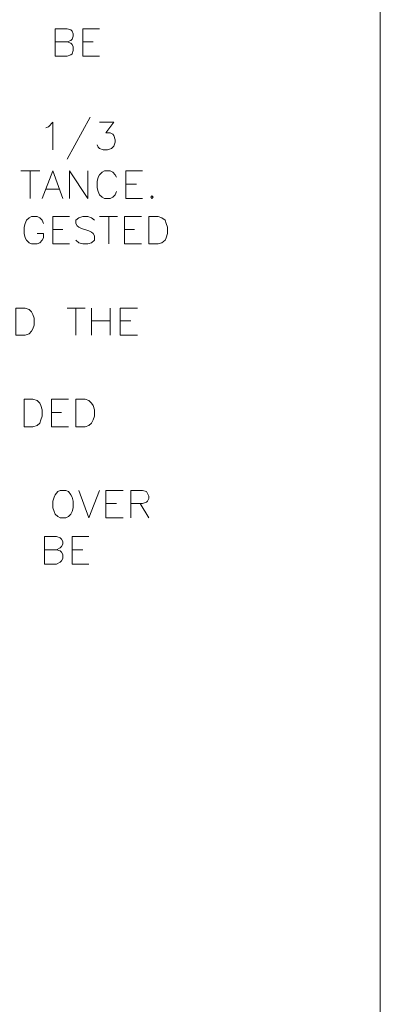
# Model space of a CAD drawing. Units: inches. Extents: x -1.5 to 12.5, y 3.2 to 13.8.
# Drawn here: x 11.6 to 12.5, y 5.9 to 8.5 of the extents above; entities that cross this region are included whole.
import ezdxf

# ---------------------------------------------------------------- set-up
doc = ezdxf.new("R2010")
doc.units = ezdxf.units.IN
doc.header["$MEASUREMENT"] = 0
doc.layers.add('Layer 1', color=7, linetype='Continuous')

msp = doc.modelspace()

# ---------------------------------------------------------------- linework, layer by layer
at = {"layer": 'Layer 1', "lineweight": 0}
msp.add_lwpolyline([(12.5231, 3.222), (12.5231, 13.7653), (-1.5353, 13.7653), (-1.5353, 3.222), (12.5231, 3.222)], dxfattribs=at)
msp.add_lwpolyline([(12.5231, 3.222), (12.5231, 13.7653), (-1.5353, 13.7653), (-1.5353, 3.222), (12.5231, 3.222)], dxfattribs=at)
msp.add_lwpolyline([(12.5231, 3.222), (12.5231, 13.7653), (-1.5353, 13.7653), (-1.5353, 3.222), (12.5231, 3.222)], dxfattribs=at)
msp.add_lwpolyline([(12.5231, 3.222), (12.5231, 13.7653), (-1.5353, 13.7653), (-1.5353, 3.222), (12.5231, 3.222)], dxfattribs=at)
msp.add_lwpolyline([(12.5231, 3.222), (12.5231, 13.7653), (-1.5353, 13.7653), (-1.5353, 3.222), (12.5231, 3.222)], dxfattribs=at)
msp.add_lwpolyline([(12.5231, 3.222), (12.5231, 13.7653), (-1.5353, 13.7653), (-1.5353, 3.222), (12.5231, 3.222)], dxfattribs=at)
msp.add_lwpolyline([(12.5231, 3.222), (12.5231, 13.7653), (-1.5353, 13.7653), (-1.5353, 3.222), (12.5231, 3.222)], dxfattribs=at)
at = {"layer": 'Layer 1', "color": 7, "lineweight": 18, "true_color": 0xffffff}
msp.add_lwpolyline([(-1.5336, 3.222), (12.5231, 3.222), (12.5231, 13.7636), (-1.5336, 13.7636), (-1.5336, 3.222)], dxfattribs=at)
at = {"layer": 'Layer 1', "color": 7, "lineweight": 20, "true_color": 0xffffff}
for points in [[(11.6864, 8.4236), (11.6964, 8.4203), (11.6997, 8.4169), (11.703, 8.4103), (11.703, 8.4003), (11.6997, 8.392), (11.6964, 8.3886), (11.6864, 8.3853), (11.6547, 8.3853), (11.6547, 8.4586), (11.6864, 8.4586), (11.6964, 8.4553), (11.6997, 8.4519), (11.703, 8.4453), (11.703, 8.4386), (11.6997, 8.4303), (11.6964, 8.4269), (11.6864, 8.4236), (11.6547, 8.4236)], [(11.7281, 8.3853), (11.7281, 8.4586), (11.7731, 8.4586)], [(11.7281, 8.4236), (11.7564, 8.4236)], [(11.7281, 8.3853), (11.7731, 8.3853)], [(11.6297, 8.1936), (11.6364, 8.1969), (11.6481, 8.2086), (11.6481, 8.1353)], [(11.748, 8.222), (11.6864, 8.1103)], [(11.7731, 8.2086), (11.8114, 8.2086), (11.7897, 8.1803), (11.8014, 8.1803), (11.8081, 8.1769), (11.8114, 8.1736), (11.8147, 8.1619), (11.8147, 8.1553), (11.8114, 8.1453), (11.8047, 8.1386), (11.7947, 8.1353), (11.7831, 8.1353), (11.7731, 8.1386), (11.7697, 8.142), (11.7664, 8.1486)], [(11.5631, 8.0786), (11.6131, 8.0786)], [(11.5881, 8.0786), (11.5881, 8.0053)], [(11.6197, 8.0053), (11.6481, 8.0786), (11.6747, 8.0053)], [(11.6931, 8.0053), (11.6931, 8.0786), (11.7414, 8.0053), (11.7414, 8.0786)], [(11.8181, 8.0619), (11.8147, 8.0686), (11.8081, 8.0753), (11.8014, 8.0786), (11.7864, 8.0786), (11.7797, 8.0753), (11.7731, 8.0686), (11.7697, 8.0619), (11.7664, 8.0503), (11.7664, 8.0336), (11.7697, 8.0236), (11.7731, 8.0153), (11.7797, 8.0086), (11.7864, 8.0053), (11.8014, 8.0053), (11.8081, 8.0086), (11.8147, 8.0153), (11.8181, 8.0236)], [(11.843, 8.0053), (11.843, 8.0786), (11.888, 8.0786)], [(11.6297, 8.0303), (11.6647, 8.0303)], [(11.843, 8.0436), (11.8714, 8.0436)], [(11.843, 8.0053), (11.888, 8.0053)], [(11.9131, 8.0119), (11.9097, 8.0086), (11.9131, 8.0053), (11.9164, 8.0086), (11.9131, 8.0119)], [(11.623, 7.9386), (11.6197, 7.9469), (11.6131, 7.9536), (11.6064, 7.9569), (11.5914, 7.9569), (11.5847, 7.9536), (11.578, 7.9469), (11.5747, 7.9386), (11.5714, 7.9286), (11.5714, 7.9119), (11.5747, 7.9003), (11.578, 7.8936), (11.5847, 7.8869), (11.5914, 7.8836), (11.6064, 7.8836), (11.6131, 7.8869), (11.6197, 7.8936), (11.623, 7.9003), (11.623, 7.9119), (11.6064, 7.9119)], [(11.6481, 7.8836), (11.6481, 7.9569), (11.6931, 7.9569)], [(11.7597, 7.9469), (11.7514, 7.9536), (11.7414, 7.9569), (11.7281, 7.9569), (11.718, 7.9536), (11.7097, 7.9469), (11.7097, 7.9386), (11.7131, 7.9319), (11.718, 7.9286), (11.7247, 7.9253), (11.7447, 7.9186), (11.7514, 7.9153), (11.7564, 7.9119), (11.7597, 7.9053), (11.7597, 7.8936), (11.7514, 7.8869), (11.7414, 7.8836), (11.7281, 7.8836), (11.718, 7.8869), (11.7097, 7.8936)], [(11.7731, 7.9569), (11.8214, 7.9569)], [(11.7981, 7.9569), (11.7981, 7.8836)], [(11.8397, 7.8836), (11.8397, 7.9569), (11.8847, 7.9569)], [(11.9047, 7.8836), (11.9047, 7.9569), (11.9297, 7.9569), (11.9397, 7.9536), (11.9481, 7.9469), (11.9514, 7.9386), (11.9547, 7.9286), (11.9547, 7.9119), (11.9514, 7.9003), (11.9481, 7.8936), (11.9397, 7.8869), (11.9297, 7.8836), (11.9047, 7.8836)], [(11.6481, 7.9219), (11.6747, 7.9219)], [(11.8397, 7.9219), (11.8664, 7.9219)], [(11.6481, 7.8836), (11.6931, 7.8836)], [(11.8397, 7.8836), (11.8847, 7.8836)], [(11.5497, 7.6403), (11.5497, 7.7119), (11.5747, 7.7119), (11.5847, 7.7086), (11.5914, 7.7019), (11.5947, 7.6953), (11.5981, 7.6853), (11.5981, 7.6669), (11.5947, 7.6569), (11.5914, 7.6503), (11.5847, 7.6436), (11.5747, 7.6403), (11.5497, 7.6403)], [(11.6864, 7.7119), (11.7347, 7.7119)], [(11.7097, 7.7119), (11.7097, 7.6403)], [(11.7514, 7.7119), (11.7514, 7.6403)], [(11.8014, 7.7119), (11.8014, 7.6403)], [(11.828, 7.6403), (11.828, 7.7119), (11.8747, 7.7119)], [(11.7514, 7.6786), (11.8014, 7.6786)], [(11.828, 7.6786), (11.8564, 7.6786)], [(11.828, 7.6403), (11.8747, 7.6403)], [(11.5714, 7.3953), (11.5714, 7.4686), (11.5947, 7.4686), (11.6064, 7.4653), (11.6131, 7.4586), (11.6164, 7.4519), (11.6197, 7.4403), (11.6197, 7.4236), (11.6164, 7.4136), (11.6131, 7.4053), (11.6064, 7.3986), (11.5947, 7.3953), (11.5714, 7.3953)], [(11.6447, 7.3953), (11.6447, 7.4686), (11.6897, 7.4686)], [(11.7097, 7.3953), (11.7097, 7.4686), (11.7347, 7.4686), (11.7447, 7.4653), (11.7514, 7.4586), (11.7564, 7.4519), (11.7597, 7.4403), (11.7597, 7.4236), (11.7564, 7.4136), (11.7514, 7.4053), (11.7447, 7.3986), (11.7347, 7.3953), (11.7097, 7.3953)], [(11.6447, 7.4336), (11.6714, 7.4336)], [(11.6447, 7.3953), (11.6897, 7.3953)], [(11.6681, 7.2253), (11.6614, 7.222), (11.6547, 7.2136), (11.6514, 7.2069), (11.6481, 7.1969), (11.6481, 7.1786), (11.6514, 7.1686), (11.6547, 7.1619), (11.6614, 7.1553), (11.6681, 7.1519), (11.6831, 7.1519), (11.6897, 7.1553), (11.6964, 7.1619), (11.6997, 7.1686), (11.703, 7.1786), (11.703, 7.1969), (11.6997, 7.2069), (11.6964, 7.2136), (11.6897, 7.222), (11.6831, 7.2253), (11.6681, 7.2253)], [(11.718, 7.2253), (11.7447, 7.1519), (11.7731, 7.2253)], [(11.7897, 7.1519), (11.7897, 7.2253), (11.8364, 7.2253)], [(11.8564, 7.1519), (11.8564, 7.2253), (11.888, 7.2253), (11.8981, 7.222), (11.9014, 7.2169), (11.9047, 7.2103), (11.9047, 7.2036), (11.9014, 7.1969), (11.8981, 7.1936), (11.888, 7.1903), (11.8564, 7.1903)], [(11.7897, 7.1903), (11.8181, 7.1903)], [(11.8814, 7.1903), (11.9047, 7.1519)], [(11.7897, 7.1519), (11.8364, 7.1519)], [(11.6581, 7.0669), (11.6681, 7.0636), (11.6714, 7.0603), (11.6747, 7.0536), (11.6747, 7.0436), (11.6714, 7.0369), (11.6681, 7.0336), (11.6581, 7.0286), (11.6264, 7.0286), (11.6264, 7.1019), (11.6581, 7.1019), (11.6681, 7.0986), (11.6714, 7.0953), (11.6747, 7.0886), (11.6747, 7.0819), (11.6714, 7.0753), (11.6681, 7.0719), (11.6581, 7.0669), (11.6264, 7.0669)], [(11.6997, 7.0286), (11.6997, 7.1019), (11.7447, 7.1019)], [(11.6997, 7.0669), (11.7281, 7.0669)], [(11.6997, 7.0286), (11.7447, 7.0286)]]:
    msp.add_lwpolyline(points, dxfattribs=at)

doc.saveas('drawing.dxf')
